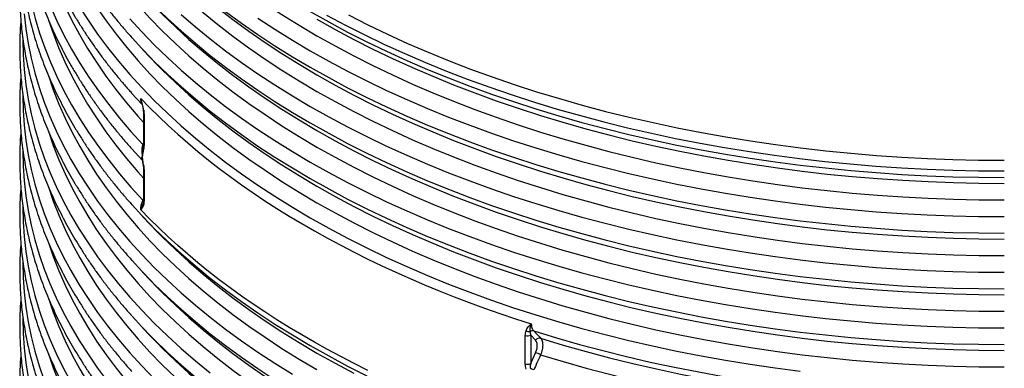
# Model space of a CAD drawing. Units: millimetres. Extents: x 0 to 420, y -6 to 302.
# Drawn here: x 268 to 295, y 110 to 119 of the extents above; entities that cross this region are included whole.
import ezdxf

# ---------------------------------------------------------------- set-up
doc = ezdxf.new("R2010")
doc.units = ezdxf.units.MM

msp = doc.modelspace()

# ---------------------------------------------------------------- linework, layer by layer
at = {"color": 7, "linetype": 'Continuous', "lineweight": 25}
for p, q in [((271.368, 118.502), (271.593, 118.262)), ((271.125, 117.237), (271.412, 116.924)), ((271.368, 116.971), (271.413, 116.923)), ((271.452, 116.652), (271.452, 115.871)), ((271.467, 116.617), (271.467, 115.836)), ((271.13, 115.7), (271.423, 115.382)), ((271.368, 115.44), (271.423, 115.381)), ((271.437, 115.281), (271.442, 115.252)), ((271.452, 115.121), (271.452, 114.34)), ((271.467, 115.086), (271.467, 114.305)), ((271.368, 113.909), (271.593, 113.669)), ((271.368, 112.378), (271.593, 112.138)), ((271.368, 110.847), (271.593, 110.607)), ((281.946, 109.787), (281.946, 110.568)), ((282.228, 110.437), (282.095, 110.58)), ((282.095, 110.58), (282.095, 109.799)), ((282.095, 109.799), (282.228, 110.096))]:
    msp.add_line(p, q, dxfattribs=at)
at = {"color": 8, "linetype": 'Continuous', "lineweight": 25}
for p, q in [((271.436, 115.823), (271.451, 115.857)), ((271.436, 114.292), (271.451, 114.326))]:
    msp.add_line(p, q, dxfattribs=at)
at = {"color": 8, "linetype": 'Continuous', "lineweight": 25, "flags": 128}
for points in [[(268.839, 126.904), (268.973, 126.516), (269.127, 126.122), (269.3, 125.731), (269.489, 125.342), (269.697, 124.956), (269.922, 124.574), (270.164, 124.195), (270.423, 123.82), (270.699, 123.449), (270.992, 123.082), (271.302, 122.72), (271.627, 122.363), (271.969, 122.01), (272.327, 121.663), (272.7, 121.322), (273.089, 120.986), (273.493, 120.656), (273.911, 120.332), (274.344, 120.015), (274.792, 119.705), (275.253, 119.401), (275.728, 119.105), (276.216, 118.815)], [(268.839, 125.373), (268.973, 124.985), (269.127, 124.591), (269.3, 124.2), (269.489, 123.811), (269.697, 123.425), (269.922, 123.043), (270.164, 122.664), (270.423, 122.289), (270.699, 121.918), (270.992, 121.551), (271.302, 121.189), (271.627, 120.832), (271.969, 120.479), (272.327, 120.132), (272.7, 119.791), (273.089, 119.455), (273.493, 119.125), (273.911, 118.801), (274.344, 118.484), (274.792, 118.174), (275.253, 117.87), (275.728, 117.573), (276.216, 117.284)], [(268.839, 123.842), (268.973, 123.454), (269.127, 123.06), (269.3, 122.669), (269.489, 122.28), (269.697, 121.894), (269.922, 121.512), (270.164, 121.133), (270.423, 120.758), (270.699, 120.387), (270.992, 120.02), (271.302, 119.658), (271.627, 119.3), (271.969, 118.948), (272.327, 118.601), (272.7, 118.26), (273.089, 117.924), (273.493, 117.594), (273.911, 117.27), (274.344, 116.953), (274.792, 116.643), (275.253, 116.339), (275.728, 116.042), (276.216, 115.753)], [(268.134, 123.307), (268.134, 123.256), (268.145, 122.848), (268.174, 122.44), (268.222, 122.033), (268.288, 121.627), (268.373, 121.222), (268.476, 120.818), (268.597, 120.416), (268.736, 120.016), (268.894, 119.618), (269.07, 119.223), (269.263, 118.83), (269.474, 118.441), (269.703, 118.055), (269.949, 117.672), (270.213, 117.294), (270.494, 116.919), (270.791, 116.549), (271.105, 116.184), (271.436, 115.823)], [(268.839, 122.311), (268.973, 121.923), (269.127, 121.529), (269.3, 121.138), (269.489, 120.749), (269.697, 120.363), (269.922, 119.981), (270.164, 119.602), (270.423, 119.227), (270.699, 118.856), (270.992, 118.489), (271.302, 118.127), (271.627, 117.769), (271.969, 117.417), (272.327, 117.07), (272.7, 116.728), (273.089, 116.393), (273.493, 116.063), (273.911, 115.739), (274.344, 115.422), (274.792, 115.112), (275.253, 114.808), (275.728, 114.511), (276.216, 114.222)], [(268.134, 121.78), (268.134, 121.725), (268.145, 121.317), (268.174, 120.909), (268.222, 120.502), (268.288, 120.096), (268.373, 119.691), (268.476, 119.287), (268.597, 118.885), (268.736, 118.485), (268.894, 118.087), (269.07, 117.692), (269.263, 117.299), (269.474, 116.91), (269.703, 116.524), (269.949, 116.141), (270.213, 115.763), (270.494, 115.388), (270.791, 115.018), (271.105, 114.652), (271.436, 114.292)], [(271.642, 121.278), (271.748, 121.171), (272.109, 120.821), (272.486, 120.476), (272.879, 120.137), (273.286, 119.804), (273.709, 119.477), (274.146, 119.157), (274.598, 118.844), (275.063, 118.537), (275.543, 118.238), (276.035, 117.946)], [(271.844, 121.061), (271.969, 120.934), (272.327, 120.587), (272.7, 120.246), (273.089, 119.91), (273.493, 119.58), (273.911, 119.257), (274.344, 118.939), (274.792, 118.629), (275.253, 118.325), (275.728, 118.029), (276.216, 117.739)], [(268.84, 120.776), (268.964, 120.415), (269.119, 120.019), (269.291, 119.626), (269.481, 119.235), (269.688, 118.848), (269.913, 118.464), (270.156, 118.083), (270.416, 117.706), (270.693, 117.333), (270.987, 116.965), (271.297, 116.601), (271.452, 116.428)], [(269.681, 119.621), (269.926, 119.239), (270.187, 118.86), (270.466, 118.486), (270.762, 118.115), (271.074, 117.75), (271.403, 117.389), (271.748, 117.033), (272.109, 116.683), (272.486, 116.338), (272.879, 115.999), (273.286, 115.666), (273.709, 115.339), (274.146, 115.019), (274.598, 114.706), (275.063, 114.399), (275.543, 114.1), (276.035, 113.808)], [(271.642, 119.747), (271.748, 119.64), (272.109, 119.29), (272.486, 118.945), (272.879, 118.606), (273.286, 118.273), (273.709, 117.946), (274.146, 117.626), (274.598, 117.313), (275.063, 117.006), (275.543, 116.707), (276.035, 116.415)], [(268.171, 119.412), (268.217, 119.005), (268.282, 118.599), (268.365, 118.194), (268.466, 117.791), (268.586, 117.389), (268.723, 116.989), (268.879, 116.591), (269.053, 116.196), (269.245, 115.804), (269.454, 115.414), (269.681, 115.028), (269.926, 114.646), (270.187, 114.267), (270.466, 113.893), (270.762, 113.522), (271.074, 113.157), (271.403, 112.796), (271.748, 112.44), (272.109, 112.09), (272.486, 111.745), (272.879, 111.406), (273.286, 111.073), (273.709, 110.746), (274.146, 110.426), (274.598, 110.113), (275.063, 109.806), (275.543, 109.507)], [(271.844, 119.53), (271.969, 119.403), (272.327, 119.056), (272.7, 118.715), (273.089, 118.379), (273.493, 118.049), (273.911, 117.726), (274.344, 117.408), (274.792, 117.098), (275.253, 116.794), (275.728, 116.498), (276.216, 116.208)], [(272.486, 119.4), (272.879, 119.061), (273.286, 118.728), (273.709, 118.401), (274.146, 118.081), (274.598, 117.768), (275.063, 117.461), (275.543, 117.162), (276.035, 116.87)], [(276.035, 119.477), (276.541, 119.192), (277.06, 118.915), (277.591, 118.646), (278.134, 118.386), (278.689, 118.133), (279.254, 117.889), (279.831, 117.654), (280.418, 117.428), (281.016, 117.21), (281.623, 117.002), (282.239, 116.802), (282.864, 116.613), (283.497, 116.432), (284.139, 116.262), (284.788, 116.101), (285.444, 115.95), (286.106, 115.808), (286.775, 115.677), (287.449, 115.556), (288.129, 115.446), (288.814, 115.345), (289.502, 115.255), (290.195, 115.176), (290.891, 115.107), (291.59, 115.048), (292.292, 115), (292.995, 114.963), (293.7, 114.936), (294.405, 114.92), (295.111, 114.915)], [(276.483, 119.384), (277.003, 119.106), (277.536, 118.837), (278.08, 118.575), (278.637, 118.322), (279.205, 118.077), (279.783, 117.841), (280.372, 117.614), (280.971, 117.396), (281.58, 117.187), (282.198, 116.987), (282.825, 116.796), (283.461, 116.616), (284.104, 116.444), (284.755, 116.283), (285.413, 116.131), (286.078, 115.99), (286.749, 115.858), (287.425, 115.737), (288.107, 115.626), (288.794, 115.525), (289.485, 115.435), (290.18, 115.355), (290.878, 115.286), (291.579, 115.227), (292.283, 115.179), (292.988, 115.142), (293.695, 115.115), (294.403, 115.099), (295.111, 115.094)], [(277.085, 119.385), (277.615, 119.116), (278.157, 118.856), (278.711, 118.604), (279.276, 118.36), (279.852, 118.125), (280.438, 117.899), (281.035, 117.682), (281.641, 117.473), (282.256, 117.274), (282.881, 117.085), (283.513, 116.905), (284.154, 116.734), (284.802, 116.574), (285.457, 116.423), (286.118, 116.282), (286.786, 116.151), (287.46, 116.03), (288.139, 115.92), (288.822, 115.819), (289.51, 115.73), (290.202, 115.65), (290.897, 115.581), (291.595, 115.523), (292.295, 115.475), (292.998, 115.438), (293.701, 115.411), (294.406, 115.395), (295.111, 115.39)], [(268.842, 119.24), (268.964, 118.884), (269.119, 118.488), (269.291, 118.095), (269.481, 117.704), (269.688, 117.317), (269.913, 116.933), (270.156, 116.552), (270.416, 116.175), (270.693, 115.802), (270.987, 115.434), (271.297, 115.07), (271.452, 114.897)], [(271.074, 119.281), (271.403, 118.92), (271.748, 118.564), (272.109, 118.214), (272.486, 117.869), (272.879, 117.53), (273.286, 117.197), (273.709, 116.87), (274.146, 116.55), (274.598, 116.237), (275.063, 115.93), (275.543, 115.631), (276.035, 115.339)], [(274.598, 119.299), (275.063, 118.992), (275.543, 118.693), (276.035, 118.401)], [(276.216, 119.27), (276.717, 118.989), (277.231, 118.714), (277.757, 118.448), (278.294, 118.19), (278.844, 117.94), (279.404, 117.698), (279.976, 117.465), (280.557, 117.241), (281.149, 117.025), (281.75, 116.819), (282.361, 116.622), (282.98, 116.434), (283.607, 116.255), (284.242, 116.086), (284.885, 115.926), (285.535, 115.777), (286.191, 115.637), (286.854, 115.507), (287.522, 115.387), (288.195, 115.278), (288.873, 115.178), (289.556, 115.089), (290.242, 115.01), (290.931, 114.942), (291.623, 114.884), (292.318, 114.837), (293.015, 114.8), (293.713, 114.773), (294.412, 114.757), (295.111, 114.752)], [(276.216, 118.815), (276.717, 118.533), (277.231, 118.259), (277.757, 117.993), (278.294, 117.735), (278.844, 117.485), (279.404, 117.243), (279.976, 117.01), (280.557, 116.786), (281.149, 116.57), (281.75, 116.364), (282.361, 116.166), (282.98, 115.978), (283.607, 115.8), (284.242, 115.631), (284.885, 115.471), (285.535, 115.322), (286.191, 115.182), (286.854, 115.052), (287.522, 114.932), (288.195, 114.823), (288.873, 114.723), (289.556, 114.634), (290.242, 114.555), (290.931, 114.487), (291.623, 114.429), (292.318, 114.381), (293.015, 114.344), (293.713, 114.318), (294.412, 114.302), (295.111, 114.297)], [(268.134, 118.711), (268.134, 118.696), (268.143, 118.288), (268.171, 117.881), (268.217, 117.474), (268.282, 117.068), (268.365, 116.663), (268.466, 116.26), (268.586, 115.858), (268.723, 115.458), (268.879, 115.06), (269.053, 114.665), (269.245, 114.273), (269.454, 113.883), (269.681, 113.497), (269.926, 113.115), (270.187, 112.736), (270.466, 112.362), (270.762, 111.991), (271.074, 111.626), (271.403, 111.265), (271.748, 110.909), (272.109, 110.559), (272.486, 110.214), (272.879, 109.875), (273.286, 109.542)], [(276.035, 118.401), (276.541, 118.116), (277.06, 117.84), (277.591, 117.571), (278.134, 117.31), (278.689, 117.058), (279.254, 116.814), (279.831, 116.578), (280.418, 116.352), (281.016, 116.134), (281.623, 115.926), (282.239, 115.727), (282.864, 115.537), (283.497, 115.356), (284.139, 115.186), (284.788, 115.025), (285.444, 114.874), (286.106, 114.733), (286.775, 114.602), (287.449, 114.481), (288.129, 114.37), (288.814, 114.27), (289.502, 114.18), (290.195, 114.1), (290.891, 114.031), (291.59, 113.973), (292.292, 113.925), (292.995, 113.887), (293.7, 113.861), (294.405, 113.845), (295.111, 113.839)], [(271.642, 118.216), (271.748, 118.109), (272.109, 117.759), (272.486, 117.414), (272.879, 117.075), (273.286, 116.742), (273.709, 116.415), (274.146, 116.095), (274.598, 115.781), (275.063, 115.475), (275.543, 115.176), (276.035, 114.884)], [(271.844, 117.999), (271.969, 117.872), (272.327, 117.525), (272.7, 117.184), (273.089, 116.848), (273.493, 116.518), (273.911, 116.195), (274.344, 115.877), (274.792, 115.567), (275.253, 115.263), (275.728, 114.967), (276.216, 114.677)], [(276.035, 117.946), (276.541, 117.661), (277.06, 117.384), (277.591, 117.115), (278.134, 116.855), (278.689, 116.602), (279.254, 116.358), (279.831, 116.123), (280.418, 115.897), (281.016, 115.679), (281.623, 115.471), (282.239, 115.271), (282.864, 115.082), (283.497, 114.901), (284.139, 114.731), (284.788, 114.57), (285.444, 114.418), (286.106, 114.277), (286.775, 114.146), (287.449, 114.025), (288.129, 113.915), (288.814, 113.814), (289.502, 113.724), (290.195, 113.645), (290.891, 113.576), (291.59, 113.517), (292.292, 113.469), (292.995, 113.432), (293.7, 113.405), (294.405, 113.389), (295.111, 113.384)], [(276.216, 117.739), (276.717, 117.458), (277.231, 117.183), (277.757, 116.917), (278.294, 116.659), (278.844, 116.409), (279.404, 116.167), (279.976, 115.934), (280.557, 115.71), (281.149, 115.494), (281.75, 115.288), (282.361, 115.091), (282.98, 114.902), (283.607, 114.724), (284.242, 114.555), (284.885, 114.395), (285.535, 114.246), (286.191, 114.106), (286.854, 113.976), (287.522, 113.856), (288.195, 113.747), (288.873, 113.647), (289.556, 113.558), (290.242, 113.479), (290.931, 113.411), (291.623, 113.353), (292.318, 113.306), (293.015, 113.269), (293.713, 113.242), (294.412, 113.226), (295.111, 113.221)], [(268.839, 117.718), (268.973, 117.33), (269.127, 116.936), (269.3, 116.545), (269.489, 116.156), (269.697, 115.77), (269.922, 115.388), (270.164, 115.009), (270.423, 114.634), (270.699, 114.263), (270.992, 113.896), (271.302, 113.534), (271.627, 113.176), (271.969, 112.824), (272.327, 112.477), (272.7, 112.135), (273.089, 111.8), (273.493, 111.47), (273.911, 111.146), (274.344, 110.829), (274.792, 110.519), (275.253, 110.215), (275.728, 109.918), (276.216, 109.629)], [(276.216, 117.284), (276.717, 117.002), (277.231, 116.728), (277.757, 116.462), (278.294, 116.204), (278.844, 115.954), (279.404, 115.712), (279.976, 115.479), (280.557, 115.255), (281.149, 115.039), (281.75, 114.833), (282.361, 114.635), (282.98, 114.447), (283.607, 114.269), (284.242, 114.1), (284.885, 113.94), (285.535, 113.791), (286.191, 113.651), (286.854, 113.521), (287.522, 113.401), (288.195, 113.292), (288.873, 113.192), (289.556, 113.103), (290.242, 113.024), (290.931, 112.956), (291.623, 112.898), (292.318, 112.85), (293.015, 112.813), (293.713, 112.787), (294.412, 112.771), (295.111, 112.766)], [(268.134, 117.18), (268.134, 117.165), (268.143, 116.757), (268.171, 116.35), (268.217, 115.943), (268.282, 115.537), (268.365, 115.132), (268.466, 114.729), (268.586, 114.327), (268.723, 113.927), (268.879, 113.529), (269.053, 113.134), (269.245, 112.742), (269.454, 112.352), (269.681, 111.966), (269.926, 111.584), (270.187, 111.205), (270.466, 110.831), (270.762, 110.46), (271.074, 110.095), (271.403, 109.734), (271.748, 109.378)], [(276.035, 116.87), (276.541, 116.585), (277.06, 116.308), (277.591, 116.04), (278.134, 115.779), (278.689, 115.527), (279.254, 115.283), (279.831, 115.047), (280.418, 114.821), (281.016, 114.603), (281.623, 114.395), (282.239, 114.196), (282.864, 114.006), (283.497, 113.825), (284.139, 113.655), (284.788, 113.494), (285.444, 113.343), (286.106, 113.202), (286.775, 113.071), (287.449, 112.95), (288.129, 112.839), (288.814, 112.739), (289.502, 112.649), (290.195, 112.569), (290.891, 112.5), (291.59, 112.442), (292.292, 112.394), (292.995, 112.356), (293.7, 112.33), (294.405, 112.314), (295.111, 112.308)], [(276.035, 116.415), (276.541, 116.13), (277.06, 115.853), (277.591, 115.584), (278.134, 115.324), (278.689, 115.071), (279.254, 114.827), (279.831, 114.592), (280.418, 114.366), (281.016, 114.148), (281.623, 113.94), (282.239, 113.74), (282.864, 113.551), (283.497, 113.37), (284.139, 113.199), (284.788, 113.039), (285.444, 112.887), (286.106, 112.746), (286.775, 112.615), (287.449, 112.494), (288.129, 112.384), (288.814, 112.283), (289.502, 112.193), (290.195, 112.114), (290.891, 112.045), (291.59, 111.986), (292.292, 111.938), (292.995, 111.901), (293.7, 111.874), (294.405, 111.858), (295.111, 111.853)], [(268.839, 116.187), (268.973, 115.799), (269.127, 115.405), (269.3, 115.014), (269.489, 114.625), (269.697, 114.239), (269.922, 113.857), (270.164, 113.478), (270.423, 113.103), (270.699, 112.732), (270.992, 112.365), (271.302, 112.003), (271.627, 111.645), (271.969, 111.293), (272.327, 110.946), (272.7, 110.604), (273.089, 110.269), (273.493, 109.939), (273.911, 109.615), (274.344, 109.298), (274.792, 108.988), (275.253, 108.684), (275.728, 108.387), (276.216, 108.098)], [(276.216, 116.208), (276.717, 115.927), (277.231, 115.652), (277.757, 115.386), (278.294, 115.128), (278.844, 114.878), (279.404, 114.636), (279.976, 114.403), (280.557, 114.179), (281.149, 113.963), (281.75, 113.757), (282.361, 113.56), (282.98, 113.371), (283.607, 113.193), (284.242, 113.024), (284.885, 112.864), (285.535, 112.715), (286.191, 112.575), (286.854, 112.445), (287.522, 112.325), (288.195, 112.216), (288.873, 112.116), (289.556, 112.027), (290.242, 111.948), (290.931, 111.88), (291.623, 111.822), (292.318, 111.775), (293.015, 111.738), (293.713, 111.711), (294.412, 111.695), (295.111, 111.69)], [(268.134, 115.649), (268.134, 115.634), (268.143, 115.226), (268.171, 114.819), (268.217, 114.412), (268.282, 114.006), (268.365, 113.601), (268.466, 113.198), (268.586, 112.796), (268.723, 112.396), (268.879, 111.998), (269.053, 111.603), (269.245, 111.211), (269.454, 110.821), (269.681, 110.435), (269.926, 110.053), (270.187, 109.674), (270.466, 109.3)], [(276.216, 115.753), (276.717, 115.471), (277.231, 115.197), (277.757, 114.931), (278.294, 114.673), (278.844, 114.423), (279.404, 114.181), (279.976, 113.948), (280.557, 113.724), (281.149, 113.508), (281.75, 113.302), (282.361, 113.104), (282.98, 112.916), (283.607, 112.738), (284.242, 112.569), (284.885, 112.409), (285.535, 112.259), (286.191, 112.12), (286.854, 111.99), (287.522, 111.87), (288.195, 111.761), (288.873, 111.661), (289.556, 111.572), (290.242, 111.493), (290.931, 111.425), (291.623, 111.367), (292.318, 111.319), (293.015, 111.282), (293.713, 111.256), (294.412, 111.24), (295.111, 111.235)], [(276.035, 115.339), (276.541, 115.054), (277.06, 114.777), (277.591, 114.509), (278.134, 114.248), (278.689, 113.996), (279.254, 113.752), (279.831, 113.516), (280.418, 113.29), (281.016, 113.072), (281.623, 112.864), (282.239, 112.665), (282.864, 112.475), (283.497, 112.294), (284.139, 112.124), (284.788, 111.963), (285.444, 111.812), (286.106, 111.671), (286.775, 111.539), (287.449, 111.419), (288.129, 111.308), (288.814, 111.208), (289.502, 111.118), (290.195, 111.038), (290.891, 110.969), (291.59, 110.91), (292.292, 110.863), (292.995, 110.825), (293.7, 110.799), (294.405, 110.783), (295.111, 110.777)], [(276.035, 114.884), (276.541, 114.599), (277.06, 114.322), (277.591, 114.053), (278.134, 113.793), (278.689, 113.54), (279.254, 113.296), (279.831, 113.061), (280.418, 112.835), (281.016, 112.617), (281.623, 112.409), (282.239, 112.209), (282.864, 112.019), (283.497, 111.839), (284.139, 111.668), (284.788, 111.508), (285.444, 111.356), (286.106, 111.215), (286.775, 111.084), (287.449, 110.963), (288.129, 110.853), (288.814, 110.752), (289.502, 110.662), (290.195, 110.583), (290.891, 110.514), (291.59, 110.455), (292.292, 110.407), (292.995, 110.37), (293.7, 110.343), (294.405, 110.327), (295.111, 110.322)], [(268.839, 114.656), (268.973, 114.268), (269.127, 113.874), (269.3, 113.483), (269.489, 113.094), (269.697, 112.708), (269.922, 112.326), (270.164, 111.947), (270.423, 111.572), (270.699, 111.201), (270.992, 110.834), (271.302, 110.472), (271.627, 110.114), (271.969, 109.762), (272.327, 109.415), (272.7, 109.073), (273.089, 108.738), (273.493, 108.408), (273.911, 108.084), (274.344, 107.767), (274.792, 107.457), (275.253, 107.153), (275.728, 106.856), (276.216, 106.567)], [(276.216, 114.677), (276.717, 114.396), (277.231, 114.121), (277.757, 113.855), (278.294, 113.597), (278.844, 113.347), (279.404, 113.105), (279.976, 112.872), (280.557, 112.648), (281.149, 112.432), (281.75, 112.226), (282.361, 112.029), (282.98, 111.84), (283.607, 111.662), (284.242, 111.493), (284.885, 111.333), (285.535, 111.184), (286.191, 111.044), (286.854, 110.914), (287.522, 110.794), (288.195, 110.685), (288.873, 110.585), (289.556, 110.496), (290.242, 110.417), (290.931, 110.349), (291.623, 110.291), (292.318, 110.244), (293.015, 110.207), (293.713, 110.18), (294.412, 110.164), (295.111, 110.159)], [(276.216, 114.222), (276.717, 113.94), (277.231, 113.666), (277.757, 113.4), (278.294, 113.142), (278.844, 112.892), (279.404, 112.65), (279.976, 112.417), (280.557, 112.193), (281.149, 111.977), (281.75, 111.771), (282.361, 111.573), (282.98, 111.385), (283.607, 111.207), (284.242, 111.038), (284.885, 110.878), (285.535, 110.728), (286.191, 110.589), (286.854, 110.459), (287.522, 110.339), (288.195, 110.23), (288.873, 110.13), (289.556, 110.041), (290.242, 109.962), (290.931, 109.894), (291.623, 109.836), (292.318, 109.788), (293.015, 109.751), (293.713, 109.725), (294.412, 109.709), (295.111, 109.704)], [(268.134, 114.118), (268.134, 114.103), (268.143, 113.695), (268.171, 113.288), (268.217, 112.881), (268.282, 112.475), (268.365, 112.07), (268.466, 111.667), (268.586, 111.265), (268.723, 110.865), (268.879, 110.467), (269.053, 110.072), (269.245, 109.68), (269.454, 109.29)], [(276.035, 113.808), (276.541, 113.523), (277.06, 113.246), (277.591, 112.978), (278.134, 112.717), (278.689, 112.465), (279.254, 112.221), (279.831, 111.985), (280.418, 111.759), (281.016, 111.541), (281.623, 111.333), (282.239, 111.134), (282.864, 110.944), (283.497, 110.763), (284.139, 110.593), (284.788, 110.432), (285.444, 110.281), (286.106, 110.14), (286.775, 110.008), (287.449, 109.888), (288.129, 109.777), (288.814, 109.677), (289.502, 109.587)], [(271.642, 113.623), (271.748, 113.516), (272.109, 113.166), (272.486, 112.821), (272.879, 112.482), (273.286, 112.149), (273.709, 111.822), (274.146, 111.502), (274.598, 111.188), (275.063, 110.882), (275.543, 110.583), (276.035, 110.29)], [(271.844, 113.406), (271.969, 113.279), (272.327, 112.932), (272.7, 112.591), (273.089, 112.255), (273.493, 111.925), (273.911, 111.601), (274.344, 111.284), (274.792, 110.974), (275.253, 110.67), (275.728, 110.374), (276.216, 110.084)], [(268.839, 113.125), (268.973, 112.737), (269.127, 112.343), (269.3, 111.952), (269.489, 111.563), (269.697, 111.177), (269.922, 110.795), (270.164, 110.416), (270.423, 110.041), (270.699, 109.67), (270.992, 109.303), (271.302, 108.941), (271.627, 108.583), (271.969, 108.231), (272.327, 107.884), (272.7, 107.542), (273.089, 107.207), (273.493, 106.877), (273.911, 106.553), (274.344, 106.236), (274.792, 105.926), (275.253, 105.622), (275.728, 105.325), (276.216, 105.036)], [(268.134, 112.587), (268.134, 112.572), (268.143, 112.164), (268.171, 111.757), (268.217, 111.35), (268.282, 110.944), (268.365, 110.539), (268.466, 110.136), (268.586, 109.734), (268.723, 109.334)], [(271.642, 112.092), (271.748, 111.985), (272.109, 111.635), (272.486, 111.29), (272.879, 110.951), (273.286, 110.618), (273.709, 110.291), (274.146, 109.971), (274.598, 109.657), (275.063, 109.351), (275.543, 109.052), (276.035, 108.759)], [(271.844, 111.875), (271.969, 111.748), (272.327, 111.401), (272.7, 111.06), (273.089, 110.724), (273.493, 110.394), (273.911, 110.07), (274.344, 109.753), (274.792, 109.443), (275.253, 109.139), (275.728, 108.843), (276.216, 108.553)], [(268.839, 111.594), (268.973, 111.206), (269.127, 110.812), (269.3, 110.421), (269.489, 110.032), (269.697, 109.646), (269.922, 109.264), (270.164, 108.885), (270.423, 108.51), (270.699, 108.139), (270.992, 107.772), (271.302, 107.41), (271.627, 107.052), (271.969, 106.7), (272.327, 106.353), (272.7, 106.011), (273.089, 105.676), (273.493, 105.346), (273.911, 105.022), (274.344, 104.705), (274.792, 104.395), (275.253, 104.091), (275.728, 103.794), (276.216, 103.505)], [(268.134, 111.056), (268.134, 111.041), (268.143, 110.633), (268.171, 110.226), (268.217, 109.819), (268.282, 109.413)], [(282.178, 110.697), (282.803, 110.506), (283.436, 110.325), (284.077, 110.153), (284.726, 109.991), (285.382, 109.839), (286.045, 109.697), (286.713, 109.565), (287.388, 109.443), (288.068, 109.331), (288.753, 109.23), (289.442, 109.139), (290.135, 109.058), (290.831, 108.988), (291.53, 108.929), (292.232, 108.88), (292.936, 108.842), (293.641, 108.814), (294.348, 108.797), (295.054, 108.791), (295.761, 108.796)], [(271.642, 110.561), (271.748, 110.454), (272.109, 110.104), (272.486, 109.759), (272.879, 109.42), (273.286, 109.087), (273.709, 108.76), (274.146, 108.44), (274.598, 108.126), (275.063, 107.82), (275.543, 107.52), (276.035, 107.228)], [(282.366, 110.496), (282.988, 110.307), (283.618, 110.128), (284.257, 109.958), (284.903, 109.798), (285.556, 109.648), (286.215, 109.508), (286.881, 109.378), (287.552, 109.258), (288.229, 109.149), (288.91, 109.049), (289.596, 108.96), (290.285, 108.882), (290.978, 108.814), (291.674, 108.756), (292.372, 108.709), (293.072, 108.673), (293.773, 108.647), (294.475, 108.632), (295.178, 108.628)], [(271.844, 110.344), (271.969, 110.217), (272.327, 109.87), (272.7, 109.529), (273.089, 109.193), (273.493, 108.863), (273.911, 108.539), (274.344, 108.222), (274.792, 107.912), (275.253, 107.608), (275.728, 107.312), (276.216, 107.022)], [(276.035, 110.29), (276.541, 110.006), (277.06, 109.729), (277.591, 109.46)], [(268.839, 110.063), (268.973, 109.675), (269.127, 109.281), (269.3, 108.89), (269.489, 108.501), (269.697, 108.115), (269.922, 107.733), (270.164, 107.354), (270.423, 106.979), (270.699, 106.608), (270.992, 106.241), (271.302, 105.879), (271.627, 105.521), (271.969, 105.169), (272.327, 104.822), (272.7, 104.48), (273.089, 104.145), (273.493, 103.815), (273.911, 103.491), (274.344, 103.174), (274.792, 102.864), (275.253, 102.56), (275.728, 102.263), (276.216, 101.974)], [(276.216, 110.084), (276.717, 109.803), (277.231, 109.528)], [(282.366, 110.041), (282.988, 109.852), (283.618, 109.673), (284.257, 109.503), (284.903, 109.343), (285.556, 109.193), (286.215, 109.053), (286.881, 108.923), (287.552, 108.803), (288.229, 108.693), (288.91, 108.594), (289.596, 108.505), (290.285, 108.427), (290.978, 108.359), (291.674, 108.301), (292.372, 108.254), (293.072, 108.218), (293.773, 108.192), (294.475, 108.177), (295.178, 108.173)]]:
    msp.add_lwpolyline(points, dxfattribs=at)
at = {"color": 7, "linetype": 'Continuous', "lineweight": 25, "flags": 128}
for points in [[(271.136, 118.756), (271.403, 118.465), (271.642, 118.216)], [(271.593, 118.262), (271.627, 118.225), (271.844, 117.999)], [(271.376, 117.087), (271.619, 116.837), (271.869, 116.59), (272.127, 116.345), (272.393, 116.103), (272.667, 115.864), (272.948, 115.628), (273.236, 115.395), (273.532, 115.165), (273.835, 114.938), (274.146, 114.714), (274.463, 114.494), (274.787, 114.277), (275.118, 114.063), (275.456, 113.854), (275.801, 113.647), (276.152, 113.445), (276.509, 113.246), (276.873, 113.051), (277.242, 112.86), (277.618, 112.672), (278, 112.489), (278.387, 112.31), (278.78, 112.135), (279.179, 111.964), (279.582, 111.798), (279.991, 111.635), (280.406, 111.478), (280.825, 111.324), (281.249, 111.175), (281.677, 111.031), (282.11, 110.891)], [(271.136, 114.163), (271.403, 113.872), (271.642, 113.623)], [(277.618, 109.61), (277.242, 109.798), (276.873, 109.989), (276.509, 110.184), (276.152, 110.383), (275.801, 110.585), (275.456, 110.791), (275.118, 111.001), (274.787, 111.215), (274.463, 111.432), (274.146, 111.652), (273.835, 111.876), (273.532, 112.103), (273.236, 112.333), (272.948, 112.566), (272.667, 112.802), (272.393, 113.041), (272.127, 113.283), (271.869, 113.528), (271.619, 113.775), (271.376, 114.025)], [(271.593, 113.669), (271.627, 113.632), (271.844, 113.406)], [(271.136, 112.632), (271.403, 112.341), (271.642, 112.092)], [(271.593, 112.138), (271.627, 112.101), (271.844, 111.875)], [(271.136, 111.101), (271.403, 110.81), (271.642, 110.561)], [(271.593, 110.607), (271.627, 110.57), (271.844, 110.344)]]:
    msp.add_lwpolyline(points, dxfattribs=at)
at = {"color": 8, "linetype": 'Continuous', "lineweight": 25}
for centre, radius, start, end in [((271.465, 116.789), 0.024, 193.507, 248.1329), ((271.501, 116.653), 0.0498, 181.4389, 226.9632), ((271.501, 115.872), 0.0498, 181.472, 226.9617), ((271.38, 115.727), 0.0868, 40.9966, 57.5051), ((271.358, 115.701), 0.144, 49.8717, 57.2617), ((271.523, 115.735), 0.0854, 165.5153, 213.2343), ((271.523, 115.755), 0.0809, 168.6427, 214.7085), ((271.457, 115.287), 0.0207, 198.1165, 253.6604), ((271.465, 115.258), 0.0239, 193.3951, 248.1446), ((271.501, 115.122), 0.0498, 181.4498, 226.9627), ((271.359, 114.171), 0.143, 49.7329, 57.2801), ((271.523, 114.224), 0.0809, 168.6427, 214.7085), ((271.501, 114.341), 0.0498, 181.472, 226.9617)]:
    msp.add_arc(centre, radius, start, end, dxfattribs=at)
at = {"color": 7, "linetype": 'Continuous', "lineweight": 25}
for centre, radius, start, end in [((282.057, 110.85), 0.176, 238.6171, 276.6578), ((282.152, 110.574), 0.126, 78.0662, 126.4434), ((282.006, 110.755), 0.196, 252.148, 297.0642), ((282.342, 110.361), 0.137, 79.7986, 146.2025), ((282.045, 109.438), 0.683, 61.9121, 74.3997), ((282.006, 109.973), 0.196, 252.148, 297.0642), ((281.799, 108.891), 0.823, 62.5592, 70.2252)]:
    msp.add_arc(centre, radius, start, end, dxfattribs=at)
for points, knots in [([(268.081, 126.886), (268.077, 126.842), (268.066, 126.707), (268.055, 126.482), (268.048, 126.21), (268.049, 125.939), (268.059, 125.667), (268.076, 125.395), (268.101, 125.124), (268.134, 124.853), (268.175, 124.582), (268.224, 124.312), (268.28, 124.042), (268.345, 123.773), (268.417, 123.505), (268.497, 123.237), (268.585, 122.97), (268.681, 122.704), (268.784, 122.439), (268.895, 122.175), (269.014, 121.912), (269.141, 121.65), (269.275, 121.39), (269.417, 121.131), (269.566, 120.873), (269.724, 120.617), (269.888, 120.362), (270.06, 120.11), (270.239, 119.859), (270.426, 119.609), (270.62, 119.362), (270.822, 119.117), (270.993, 118.916), (271.099, 118.798), (271.133, 118.76)], [0, 0, 0, 0, 0.015625, 0.047725, 0.079818, 0.111907, 0.143995, 0.176084, 0.208178, 0.240279, 0.272391, 0.304516, 0.336657, 0.368816, 0.400996, 0.433198, 0.465424, 0.497676, 0.529954, 0.562259, 0.594591, 0.626952, 0.659339, 0.691754, 0.724196, 0.756663, 0.789155, 0.821672, 0.854211, 0.886771, 0.919352, 0.951951, 0.984568, 1, 1, 1, 1]), ([(268.081, 125.355), (268.077, 125.311), (268.066, 125.176), (268.055, 124.951), (268.048, 124.679), (268.049, 124.408), (268.059, 124.136), (268.076, 123.864), (268.101, 123.593), (268.134, 123.322), (268.175, 123.051), (268.224, 122.781), (268.28, 122.511), (268.345, 122.242), (268.417, 121.974), (268.497, 121.706), (268.585, 121.439), (268.681, 121.173), (268.784, 120.908), (268.895, 120.644), (269.014, 120.381), (269.141, 120.119), (269.275, 119.859), (269.417, 119.6), (269.566, 119.342), (269.724, 119.086), (269.888, 118.831), (270.06, 118.579), (270.239, 118.328), (270.426, 118.078), (270.62, 117.831), (270.822, 117.586), (270.989, 117.39), (271.091, 117.276), (271.122, 117.242)], [0, 0, 0, 0, 0.015652, 0.047808, 0.079957, 0.112102, 0.144246, 0.176391, 0.208541, 0.240698, 0.272866, 0.305047, 0.337244, 0.369459, 0.401695, 0.433953, 0.466236, 0.498543, 0.530878, 0.563239, 0.595628, 0.628045, 0.660489, 0.69296, 0.725458, 0.757982, 0.790531, 0.823104, 0.8557, 0.888317, 0.920954, 0.95361, 0.986284, 1, 1, 1, 1]), ([(268.081, 123.826), (268.075, 123.753), (268.062, 123.589), (268.052, 123.334), (268.048, 123.062), (268.052, 122.79), (268.063, 122.519), (268.083, 122.247), (268.111, 121.976), (268.146, 121.705), (268.19, 121.435), (268.241, 121.164), (268.3, 120.895), (268.367, 120.626), (268.441, 120.358), (268.524, 120.09), (268.614, 119.824), (268.713, 119.558), (268.818, 119.293), (268.932, 119.029), (269.053, 118.767), (269.183, 118.505), (269.319, 118.245), (269.464, 117.987), (269.615, 117.73), (269.775, 117.474), (269.942, 117.22), (270.116, 116.968), (270.298, 116.717), (270.487, 116.469), (270.683, 116.222), (270.887, 115.978), (271.035, 115.805), (271.117, 115.715), (271.127, 115.705)], [0, 0, 0, 0, 0.026076, 0.058194, 0.090306, 0.122415, 0.154524, 0.186635, 0.218751, 0.250876, 0.283013, 0.315163, 0.34733, 0.379517, 0.411724, 0.443954, 0.476209, 0.50849, 0.540797, 0.573132, 0.605494, 0.637884, 0.670301, 0.702745, 0.735216, 0.767713, 0.800234, 0.832778, 0.865345, 0.897933, 0.930541, 0.963166, 0.995809, 1, 1, 1, 1]), ([(268.081, 122.293), (268.077, 122.249), (268.066, 122.115), (268.055, 121.889), (268.048, 121.617), (268.049, 121.346), (268.059, 121.074), (268.076, 120.802), (268.101, 120.531), (268.134, 120.26), (268.175, 119.989), (268.224, 119.719), (268.28, 119.449), (268.345, 119.18), (268.417, 118.912), (268.497, 118.644), (268.585, 118.377), (268.681, 118.111), (268.784, 117.846), (268.895, 117.582), (269.014, 117.319), (269.141, 117.057), (269.275, 116.797), (269.417, 116.538), (269.566, 116.28), (269.724, 116.024), (269.888, 115.769), (270.06, 115.517), (270.239, 115.266), (270.426, 115.016), (270.62, 114.769), (270.822, 114.524), (270.993, 114.323), (271.099, 114.205), (271.133, 114.167)], [0, 0, 0, 0, 0.015664, 0.047762, 0.079854, 0.111942, 0.144029, 0.176117, 0.208209, 0.240309, 0.272419, 0.304543, 0.336683, 0.368841, 0.401019, 0.43322, 0.465445, 0.497696, 0.529972, 0.562276, 0.594607, 0.626966, 0.659353, 0.691766, 0.724207, 0.756673, 0.789164, 0.821679, 0.854216, 0.886776, 0.919355, 0.951953, 0.984568, 1, 1, 1, 1]), ([(268.081, 120.762), (268.077, 120.718), (268.066, 120.583), (268.055, 120.358), (268.048, 120.086), (268.049, 119.815), (268.059, 119.543), (268.076, 119.271), (268.101, 119), (268.134, 118.729), (268.175, 118.458), (268.224, 118.188), (268.28, 117.918), (268.345, 117.649), (268.417, 117.381), (268.497, 117.113), (268.585, 116.846), (268.681, 116.58), (268.784, 116.315), (268.895, 116.051), (269.014, 115.788), (269.141, 115.526), (269.275, 115.266), (269.417, 115.007), (269.566, 114.749), (269.724, 114.493), (269.888, 114.238), (270.06, 113.986), (270.239, 113.735), (270.426, 113.485), (270.62, 113.238), (270.822, 112.993), (270.993, 112.792), (271.099, 112.674), (271.133, 112.636)], [0, 0, 0, 0, 0.015625, 0.047725, 0.079818, 0.111907, 0.143995, 0.176084, 0.208178, 0.240279, 0.272391, 0.304516, 0.336657, 0.368816, 0.400996, 0.433198, 0.465424, 0.497676, 0.529954, 0.562259, 0.594591, 0.626952, 0.659339, 0.691754, 0.724196, 0.756663, 0.789155, 0.821672, 0.854211, 0.886771, 0.919352, 0.951951, 0.984568, 1, 1, 1, 1]), ([(268.081, 119.231), (268.077, 119.187), (268.066, 119.052), (268.055, 118.827), (268.048, 118.555), (268.049, 118.284), (268.059, 118.012), (268.076, 117.74), (268.101, 117.469), (268.134, 117.198), (268.175, 116.927), (268.224, 116.657), (268.28, 116.387), (268.345, 116.118), (268.417, 115.85), (268.497, 115.582), (268.585, 115.315), (268.681, 115.049), (268.784, 114.784), (268.895, 114.52), (269.014, 114.257), (269.141, 113.995), (269.275, 113.735), (269.417, 113.476), (269.566, 113.218), (269.724, 112.962), (269.888, 112.707), (270.06, 112.455), (270.239, 112.204), (270.426, 111.954), (270.62, 111.707), (270.822, 111.462), (270.993, 111.261), (271.099, 111.143), (271.133, 111.105)], [0, 0, 0, 0, 0.015625, 0.047725, 0.079818, 0.111907, 0.143995, 0.176084, 0.208178, 0.240279, 0.272391, 0.304516, 0.336657, 0.368816, 0.400996, 0.433198, 0.465424, 0.497676, 0.529954, 0.562259, 0.594591, 0.626952, 0.659339, 0.691754, 0.724196, 0.756663, 0.789155, 0.821672, 0.854211, 0.886771, 0.919352, 0.951951, 0.984568, 1, 1, 1, 1]), ([(268.081, 117.7), (268.077, 117.656), (268.066, 117.521), (268.055, 117.296), (268.048, 117.024), (268.049, 116.753), (268.059, 116.481), (268.076, 116.209), (268.101, 115.938), (268.134, 115.667), (268.175, 115.396), (268.224, 115.126), (268.28, 114.856), (268.345, 114.587), (268.417, 114.319), (268.497, 114.051), (268.585, 113.784), (268.681, 113.518), (268.784, 113.253), (268.895, 112.989), (269.014, 112.726), (269.141, 112.464), (269.275, 112.204), (269.417, 111.945), (269.566, 111.687), (269.724, 111.431), (269.888, 111.176), (270.06, 110.924), (270.239, 110.673), (270.426, 110.423), (270.62, 110.176), (270.822, 109.931), (270.993, 109.73), (271.099, 109.612), (271.133, 109.574)], [0, 0, 0, 0, 0.015625, 0.047725, 0.079818, 0.111907, 0.143995, 0.176084, 0.208178, 0.240279, 0.272391, 0.304516, 0.336657, 0.368816, 0.400996, 0.433198, 0.465424, 0.497676, 0.529954, 0.562259, 0.594591, 0.626952, 0.659339, 0.691754, 0.724196, 0.756663, 0.789155, 0.821672, 0.854211, 0.886771, 0.919352, 0.951951, 0.984568, 1, 1, 1, 1]), ([(271.456, 116.767), (271.448, 116.819), (271.437, 116.872), (271.416, 116.953), (271.409, 116.98), (271.397, 117.02), (271.393, 117.034), (271.387, 117.054), (271.385, 117.06), (271.381, 117.074), (271.379, 117.08), (271.376, 117.087)], [0, 0, 0, 0, 0.5, 0.5, 0.75, 0.75, 0.875, 0.875, 0.9375, 0.9375, 1, 1, 1, 1]), ([(271.402, 116.966), (271.403, 116.962), (271.411, 116.936), (271.422, 116.89), (271.434, 116.832), (271.439, 116.798), (271.442, 116.783)], [0, 0, 0, 0, 0.061662, 0.422225, 0.74895, 1, 1, 1, 1]), ([(271.442, 116.784), (271.443, 116.772), (271.448, 116.743), (271.451, 116.699), (271.451, 116.668), (271.452, 116.652)], [0, 0, 0, 0, 0.249304, 0.614734, 1, 1, 1, 1]), ([(271.456, 116.767), (271.46, 116.74), (271.463, 116.714), (271.467, 116.665), (271.467, 116.641), (271.467, 116.617)], [0, 0, 0, 0, 0.5, 0.5, 1, 1, 1, 1]), ([(268.081, 116.169), (268.077, 116.125), (268.066, 115.99), (268.055, 115.765), (268.048, 115.493), (268.049, 115.222), (268.059, 114.95), (268.076, 114.678), (268.101, 114.407), (268.134, 114.136), (268.175, 113.865), (268.224, 113.595), (268.28, 113.325), (268.345, 113.056), (268.417, 112.788), (268.497, 112.52), (268.585, 112.253), (268.681, 111.987), (268.784, 111.722), (268.895, 111.458), (269.014, 111.195), (269.141, 110.933), (269.275, 110.673), (269.417, 110.414), (269.566, 110.156), (269.724, 109.9), (269.888, 109.645), (270.06, 109.393), (270.239, 109.142), (270.426, 108.892), (270.62, 108.645), (270.822, 108.4), (270.993, 108.199), (271.099, 108.081), (271.133, 108.043)], [0, 0, 0, 0, 0.015625, 0.047725, 0.079818, 0.111907, 0.143995, 0.176084, 0.208178, 0.240279, 0.272391, 0.304516, 0.336657, 0.368816, 0.400996, 0.433198, 0.465424, 0.497676, 0.529954, 0.562259, 0.594591, 0.626952, 0.659339, 0.691754, 0.724196, 0.756663, 0.789155, 0.821672, 0.854211, 0.886771, 0.919352, 0.951951, 0.984568, 1, 1, 1, 1]), ([(271.451, 115.872), (271.451, 115.866), (271.452, 115.846), (271.45, 115.817), (271.447, 115.789), (271.444, 115.776), (271.443, 115.771)], [0, 0, 0, 0, 0.141014, 0.487293, 0.796803, 1, 1, 1, 1]), ([(271.467, 115.836), (271.467, 115.812), (271.467, 115.79), (271.463, 115.748), (271.46, 115.728), (271.456, 115.709)], [0, 0, 0, 0, 0.5, 0.5, 1, 1, 1, 1]), ([(271.427, 115.8), (271.418, 115.777), (271.412, 115.753), (271.407, 115.717), (271.405, 115.705), (271.403, 115.68), (271.403, 115.668), (271.403, 115.631), (271.405, 115.606), (271.41, 115.569), (271.411, 115.557), (271.415, 115.539), (271.416, 115.533), (271.419, 115.521), (271.42, 115.515), (271.422, 115.509)], [0, 0, 0, 0, 0.25, 0.25, 0.375, 0.375, 0.5, 0.5, 0.75, 0.75, 0.875, 0.875, 0.9375, 0.9375, 1, 1, 1, 1]), ([(271.451, 115.689), (271.449, 115.682), (271.448, 115.675), (271.445, 115.661), (271.443, 115.654), (271.439, 115.632), (271.437, 115.617), (271.43, 115.571), (271.426, 115.54), (271.422, 115.509)], [0, 0, 0, 0, 0.125, 0.125, 0.25, 0.25, 0.5, 0.5, 1, 1, 1, 1]), ([(271.44, 115.757), (271.439, 115.754), (271.436, 115.744), (271.433, 115.728), (271.431, 115.715), (271.43, 115.709)], [0, 0, 0, 0, 0.187842, 0.617194, 1, 1, 1, 1]), ([(271.443, 115.771), (271.442, 115.767), (271.441, 115.762), (271.44, 115.757), (271.44, 115.757)], [0, 0, 0, 0, 0.842796, 1, 1, 1, 1]), ([(271.451, 115.267), (271.449, 115.277), (271.448, 115.288), (271.445, 115.308), (271.443, 115.318), (271.439, 115.349), (271.437, 115.369), (271.43, 115.429), (271.426, 115.469), (271.422, 115.509)], [0, 0, 0, 0, 0.125, 0.125, 0.25, 0.25, 0.5, 0.5, 1, 1, 1, 1]), ([(271.422, 115.393), (271.423, 115.384), (271.426, 115.358), (271.431, 115.32), (271.436, 115.291), (271.438, 115.28)], [0, 0, 0, 0, 0.247257, 0.713347, 1, 1, 1, 1]), ([(271.442, 115.253), (271.443, 115.241), (271.447, 115.214), (271.451, 115.169), (271.451, 115.138), (271.452, 115.121)], [0, 0, 0, 0, 0.237023, 0.593909, 1, 1, 1, 1]), ([(271.456, 115.236), (271.46, 115.209), (271.463, 115.183), (271.467, 115.134), (271.467, 115.11), (271.467, 115.086)], [0, 0, 0, 0, 0.5, 0.5, 1, 1, 1, 1]), ([(268.081, 114.638), (268.077, 114.594), (268.066, 114.459), (268.055, 114.234), (268.048, 113.962), (268.049, 113.691), (268.059, 113.419), (268.076, 113.147), (268.101, 112.876), (268.134, 112.605), (268.175, 112.334), (268.224, 112.064), (268.28, 111.794), (268.345, 111.525), (268.417, 111.257), (268.497, 110.989), (268.585, 110.722), (268.681, 110.456), (268.784, 110.191), (268.895, 109.927), (269.014, 109.664), (269.141, 109.402), (269.275, 109.142), (269.417, 108.883), (269.566, 108.625), (269.724, 108.369), (269.888, 108.114), (270.06, 107.862), (270.239, 107.61), (270.426, 107.361), (270.62, 107.114), (270.822, 106.869), (270.993, 106.668), (271.099, 106.55), (271.133, 106.512)], [0, 0, 0, 0, 0.015625, 0.047725, 0.079818, 0.111907, 0.143995, 0.176084, 0.208178, 0.240279, 0.272391, 0.304516, 0.336657, 0.368816, 0.400996, 0.433198, 0.465424, 0.497676, 0.529954, 0.562259, 0.594591, 0.626952, 0.659339, 0.691754, 0.724196, 0.756663, 0.789155, 0.821672, 0.854211, 0.886771, 0.919352, 0.951951, 0.984568, 1, 1, 1, 1]), ([(271.376, 114.025), (271.376, 114.045), (271.378, 114.067), (271.382, 114.099), (271.383, 114.11), (271.387, 114.132), (271.389, 114.144), (271.397, 114.178), (271.403, 114.2), (271.418, 114.246), (271.427, 114.269), (271.436, 114.292)], [0, 0, 0, 0, 0.25, 0.25, 0.375, 0.375, 0.5, 0.5, 0.75, 0.75, 1, 1, 1, 1]), ([(271.443, 114.24), (271.443, 114.237), (271.44, 114.224), (271.437, 114.213), (271.434, 114.207), (271.434, 114.206)], [0, 0, 0, 0, 0.198712, 0.945028, 1, 1, 1, 1]), ([(271.451, 114.34), (271.451, 114.335), (271.452, 114.315), (271.45, 114.286), (271.447, 114.258), (271.444, 114.245), (271.443, 114.24)], [0, 0, 0, 0, 0.141014, 0.487293, 0.796803, 1, 1, 1, 1]), ([(271.467, 114.305), (271.467, 114.281), (271.467, 114.259), (271.463, 114.217), (271.46, 114.197), (271.456, 114.178)], [0, 0, 0, 0, 0.5, 0.5, 1, 1, 1, 1]), ([(271.456, 114.178), (271.448, 114.142), (271.437, 114.113), (271.416, 114.075), (271.409, 114.064), (271.397, 114.048), (271.393, 114.043), (271.387, 114.036), (271.385, 114.034), (271.381, 114.029), (271.379, 114.027), (271.376, 114.025)], [0, 0, 0, 0, 0.5, 0.5, 0.75, 0.75, 0.875, 0.875, 0.9375, 0.9375, 1, 1, 1, 1]), ([(268.081, 113.107), (268.077, 113.063), (268.066, 112.928), (268.055, 112.703), (268.048, 112.431), (268.049, 112.16), (268.059, 111.888), (268.076, 111.616), (268.101, 111.345), (268.134, 111.074), (268.175, 110.803), (268.224, 110.533), (268.28, 110.263), (268.345, 109.994), (268.417, 109.726), (268.497, 109.458), (268.585, 109.191), (268.681, 108.925), (268.784, 108.66), (268.895, 108.396), (269.014, 108.133), (269.141, 107.871), (269.275, 107.611), (269.417, 107.352), (269.566, 107.094), (269.724, 106.838), (269.888, 106.583), (270.06, 106.331), (270.239, 106.079), (270.426, 105.83), (270.62, 105.583), (270.822, 105.338), (270.993, 105.137), (271.099, 105.019), (271.133, 104.981)], [0, 0, 0, 0, 0.015625, 0.047725, 0.079818, 0.111907, 0.143995, 0.176084, 0.208178, 0.240279, 0.272391, 0.304516, 0.336657, 0.368816, 0.400996, 0.433198, 0.465424, 0.497676, 0.529954, 0.562259, 0.594591, 0.626952, 0.659339, 0.691754, 0.724196, 0.756663, 0.789155, 0.821672, 0.854211, 0.886771, 0.919352, 0.951951, 0.984568, 1, 1, 1, 1]), ([(268.081, 111.576), (268.077, 111.532), (268.066, 111.397), (268.055, 111.172), (268.048, 110.9), (268.049, 110.629), (268.059, 110.357), (268.076, 110.085), (268.101, 109.814), (268.134, 109.543), (268.175, 109.272), (268.224, 109.002), (268.28, 108.732), (268.345, 108.463), (268.417, 108.195), (268.497, 107.927), (268.585, 107.66), (268.681, 107.394), (268.784, 107.129), (268.895, 106.865), (269.014, 106.602), (269.141, 106.34), (269.275, 106.08), (269.417, 105.82), (269.566, 105.563), (269.724, 105.307), (269.888, 105.052), (270.06, 104.799), (270.239, 104.548), (270.426, 104.299), (270.62, 104.052), (270.822, 103.807), (270.993, 103.606), (271.099, 103.488), (271.133, 103.45)], [0, 0, 0, 0, 0.015625, 0.047725, 0.079818, 0.111907, 0.143995, 0.176084, 0.208178, 0.240279, 0.272391, 0.304516, 0.336657, 0.368816, 0.400996, 0.433198, 0.465424, 0.497676, 0.529954, 0.562259, 0.594591, 0.626952, 0.659339, 0.691754, 0.724196, 0.756663, 0.789155, 0.821672, 0.854211, 0.886771, 0.919352, 0.951951, 0.984568, 1, 1, 1, 1]), ([(281.946, 110.568), (281.946, 110.592), (281.947, 110.614), (281.953, 110.658), (281.958, 110.68), (281.966, 110.7)], [0, 0, 0, 0, 0.5, 0.5, 1, 1, 1, 1]), ([(281.966, 110.7), (281.98, 110.739), (282, 110.774), (282.038, 110.822), (282.051, 110.836), (282.073, 110.857), (282.08, 110.864), (282.091, 110.874), (282.095, 110.878), (282.103, 110.884), (282.106, 110.887), (282.11, 110.891)], [0, 0, 0, 0, 0.5, 0.5, 0.75, 0.75, 0.875, 0.875, 0.9375, 0.9375, 1, 1, 1, 1]), ([(282.077, 110.675), (282.076, 110.693), (282.075, 110.71), (282.076, 110.744), (282.078, 110.762), (282.084, 110.797), (282.087, 110.815), (282.095, 110.843), (282.097, 110.852), (282.103, 110.871), (282.107, 110.881), (282.11, 110.891)], [0, 0, 0, 0, 0.25, 0.25, 0.5, 0.5, 0.75, 0.75, 0.875, 0.875, 1, 1, 1, 1]), ([(282.11, 110.891), (282.11, 110.87), (282.112, 110.851), (282.116, 110.823), (282.118, 110.814), (282.122, 110.796), (282.125, 110.788), (282.134, 110.763), (282.141, 110.748), (282.158, 110.721), (282.167, 110.708), (282.178, 110.697)], [0, 0, 0, 0, 0.25, 0.25, 0.375, 0.375, 0.5, 0.5, 0.75, 0.75, 1, 1, 1, 1]), ([(282.178, 110.697), (282.212, 110.661), (282.246, 110.625), (282.279, 110.589), (282.308, 110.558), (282.337, 110.527), (282.366, 110.496)], [0, 0, 0, 0, 0.01, 0.01, 0.01, 0.01855382, 0.01855382, 0.01855382, 0.01855382]), ([(282.077, 110.675), (282.078, 110.66), (282.08, 110.645), (282.086, 110.613), (282.09, 110.597), (282.095, 110.58)], [0, 0, 0, 0, 0.5, 0.5, 1, 1, 1, 1]), ([(282.228, 110.096), (282.236, 110.113), (282.242, 110.13), (282.251, 110.155), (282.254, 110.164), (282.259, 110.181), (282.261, 110.189), (282.267, 110.214), (282.27, 110.231), (282.274, 110.263), (282.275, 110.279), (282.275, 110.309), (282.274, 110.324), (282.271, 110.344), (282.27, 110.351), (282.267, 110.364), (282.265, 110.37), (282.255, 110.401), (282.243, 110.421), (282.228, 110.437)], [0, 0, 0, 0, 0.125, 0.125, 0.1875, 0.1875, 0.25, 0.25, 0.375, 0.375, 0.5, 0.5, 0.625, 0.625, 0.6875, 0.6875, 0.75, 0.75, 1, 1, 1, 1]), ([(282.366, 110.496), (282.375, 110.485), (282.383, 110.473), (282.398, 110.446), (282.404, 110.432), (282.411, 110.408), (282.413, 110.399), (282.417, 110.382), (282.418, 110.373), (282.422, 110.346), (282.423, 110.327), (282.423, 110.296), (282.423, 110.286), (282.422, 110.265), (282.421, 110.254), (282.417, 110.222), (282.413, 110.2), (282.406, 110.166), (282.403, 110.155), (282.397, 110.132), (282.394, 110.121), (282.383, 110.086), (282.375, 110.063), (282.366, 110.041)], [0, 0, 0, 0, 0.125, 0.125, 0.25, 0.25, 0.3125, 0.3125, 0.375, 0.375, 0.5, 0.5, 0.5625, 0.5625, 0.625, 0.625, 0.75, 0.75, 0.8125, 0.8125, 0.875, 0.875, 1, 1, 1, 1]), ([(268.081, 110.045), (268.077, 110.001), (268.066, 109.866), (268.055, 109.641), (268.048, 109.369), (268.049, 109.097), (268.059, 108.826), (268.076, 108.554), (268.101, 108.283), (268.134, 108.012), (268.175, 107.741), (268.224, 107.471), (268.28, 107.201), (268.345, 106.932), (268.417, 106.664), (268.497, 106.396), (268.585, 106.129), (268.681, 105.863), (268.784, 105.598), (268.895, 105.334), (269.014, 105.071), (269.141, 104.809), (269.275, 104.549), (269.417, 104.289), (269.566, 104.032), (269.724, 103.776), (269.888, 103.521), (270.06, 103.268), (270.239, 103.017), (270.426, 102.768), (270.62, 102.521), (270.822, 102.276), (270.993, 102.075), (271.099, 101.957), (271.133, 101.919)], [0, 0, 0, 0, 0.015625, 0.047725, 0.079818, 0.111907, 0.143995, 0.176084, 0.208178, 0.240279, 0.272391, 0.304516, 0.336657, 0.368816, 0.400996, 0.433198, 0.465424, 0.497676, 0.529954, 0.562259, 0.594591, 0.626952, 0.659339, 0.691754, 0.724196, 0.756663, 0.789155, 0.821672, 0.854211, 0.886771, 0.919352, 0.951951, 0.984568, 1, 1, 1, 1]), ([(282.366, 110.041), (282.332, 109.965), (282.299, 109.89), (282.265, 109.815), (282.236, 109.75), (282.207, 109.686), (282.178, 109.622)], [0, 0, 0, 0, 0.01, 0.01, 0.01, 0.01855382, 0.01855382, 0.01855382, 0.01855382]), ([(281.966, 109.642), (281.958, 109.667), (281.953, 109.692), (281.947, 109.74), (281.946, 109.764), (281.946, 109.787)], [0, 0, 0, 0, 0.5, 0.5, 1, 1, 1, 1]), ([(282.095, 109.799), (282.09, 109.777), (282.086, 109.755), (282.08, 109.711), (282.078, 109.689), (282.077, 109.666)], [0, 0, 0, 0, 0.5, 0.5, 1, 1, 1, 1])]:
    msp.add_open_spline(points, degree=3, knots=knots, dxfattribs=at)
at = {"color": 8, "linetype": 'Continuous', "lineweight": 25}
for points, knots in [([(271.41, 116.936), (271.409, 116.936), (271.4, 116.95), (271.389, 116.984), (271.378, 117.034), (271.377, 117.069), (271.376, 117.087)], [0, 0, 0, 0, 0.016959, 0.397206, 0.695621, 1, 1, 1, 1]), ([(271.403, 116.966), (271.399, 116.979), (271.388, 117.018), (271.381, 117.059), (271.377, 117.087), (271.376, 117.087)], [0, 0, 0, 0, 0.344764, 0.994713, 1, 1, 1, 1]), ([(271.422, 115.509), (271.422, 115.509), (271.422, 115.51), (271.421, 115.512), (271.421, 115.523), (271.418, 115.557), (271.419, 115.617), (271.421, 115.673), (271.429, 115.704), (271.43, 115.709)], [0, 0, 0, 0, 0.003563, 0.009493, 0.041188, 0.171261, 0.525843, 0.92755, 1, 1, 1, 1]), ([(271.423, 115.387), (271.416, 115.397), (271.401, 115.423), (271.403, 115.462), (271.413, 115.492), (271.422, 115.509), (271.422, 115.509)], [0, 0, 0, 0, 0.26071, 0.62295, 0.997454, 1, 1, 1, 1]), ([(271.423, 115.393), (271.421, 115.403), (271.417, 115.432), (271.419, 115.468), (271.421, 115.497), (271.421, 115.506), (271.422, 115.508), (271.422, 115.508), (271.422, 115.509)], [0, 0, 0, 0, 0.270573, 0.762433, 0.942865, 0.986831, 0.995057, 1, 1, 1, 1]), ([(271.376, 114.025), (271.377, 114.025), (271.381, 114.044), (271.391, 114.083), (271.41, 114.14), (271.424, 114.18), (271.431, 114.198)], [0, 0, 0, 0, 0.002947, 0.361606, 0.724045, 1, 1, 1, 1])]:
    msp.add_open_spline(points, degree=3, knots=knots, dxfattribs=at)
at = {"color": 7, "linetype": 'Continuous', "lineweight": 25}
for points in [[(271.427, 115.8), (271.43, 115.808), (271.433, 115.815), (271.436, 115.823)], [(271.456, 115.709), (271.455, 115.702), (271.453, 115.695), (271.451, 115.689)], [(271.451, 115.267), (271.453, 115.257), (271.455, 115.246), (271.456, 115.236)]]:
    msp.add_open_spline(points, degree=3, dxfattribs=at)

doc.saveas('drawing.dxf')
